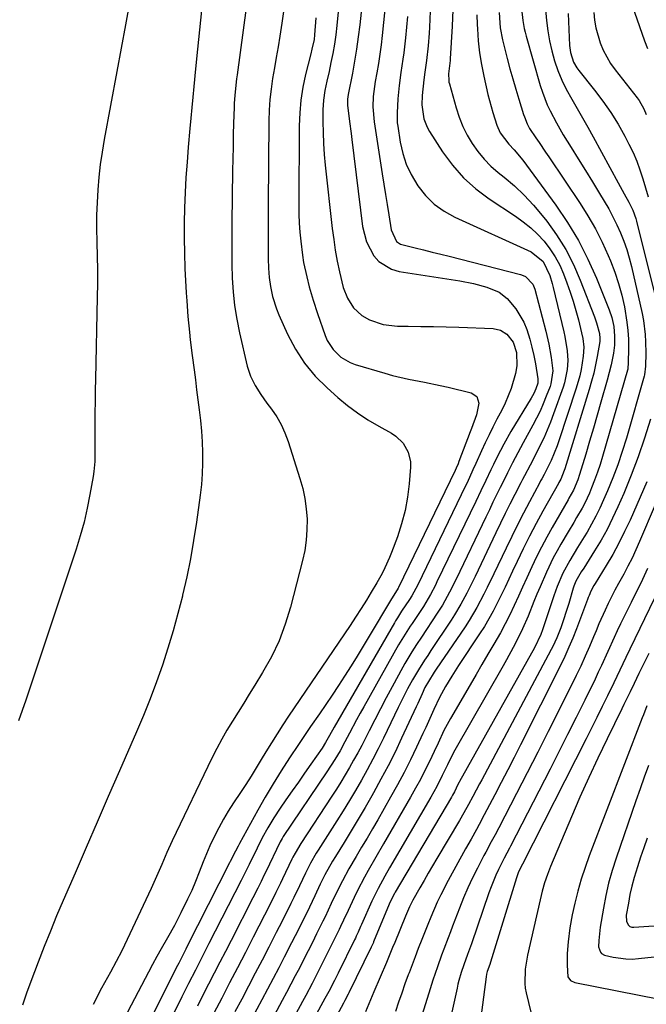
# Model space of a CAD drawing. Units: inches. Extents: x 1852097 to 1857390, y 405363 to 410783.
# Drawn here: x 1852283 to 1852473, y 406904 to 407203 of the extents above; entities that cross this region are included whole.
import ezdxf

# ---------------------------------------------------------------- set-up
doc = ezdxf.new("R2010")
doc.units = ezdxf.units.IN
doc.header["$MEASUREMENT"] = 0
doc.layers.add('7', color=7, linetype='Continuous')
doc.layers.add('8', color=7, linetype='Continuous')

msp = doc.modelspace()

# ---------------------------------------------------------------- linework, layer by layer
at = {"layer": '7', "color": 18}
for points in [[(1852381.5, 407224.09, 1916), (1852379.3, 407201.45, 1916), (1852378.97, 407198.61, 1916), (1852378.58, 407195.78, 1916), (1852378.09, 407192.96, 1916), (1852377.53, 407190.15, 1916), (1852376.94, 407187.46, 1916), (1852376.31, 407184.56, 1916), (1852375.7, 407181.66, 1916), (1852375.24, 407178.74, 1916), (1852375.08, 407175.79, 1916), (1852375.08, 407172.15, 1916), (1852375.13, 407168.85, 1916), (1852375.25, 407165.55, 1916), (1852375.49, 407162.25, 1916), (1852375.79, 407158.97, 1916), (1852377.94, 407139.66, 1916), (1852378.37, 407136.35, 1916), (1852378.86, 407133.05, 1916), (1852379.46, 407129.77, 1916), (1852380.13, 407126.5, 1916), (1852381.28, 407121.73, 1916), (1852382.55, 407118.47, 1916), (1852384.37, 407115.51, 1916), (1852386.87, 407113.22, 1916), (1852389.23, 407111.93, 1916), (1852393.41, 407110.48, 1916), (1852397.81, 407109.97, 1916), (1852401, 407109.94, 1916), (1852404.85, 407109.9, 1916), (1852408.7, 407109.83, 1916), (1852412.55, 407109.74, 1916), (1852416.4, 407109.62, 1916), (1852426.88, 407109.26, 1916), (1852429.09, 407108.78, 1916), (1852430.99, 407107.55, 1916), (1852432.95, 407105.09, 1916), (1852433.89, 407101.92, 1916), (1852434.08, 407097.92, 1916), (1852433.64, 407095.55, 1916), (1852432.28, 407090.98, 1916), (1852430.5, 407086.54, 1916), (1852429.45, 407084.38, 1916), (1852428, 407081.62, 1916), (1852426.78, 407079.25, 1916), (1852425.59, 407076.87, 1916), (1852424.43, 407074.46, 1916), (1852423.31, 407072.04, 1916), (1852421.54, 407068.15, 1916), (1852420.67, 407066.2, 1916), (1852418.89, 407062.29, 1916), (1852418.43, 407061.33, 1916), (1852403.9, 407031.28, 1916), (1852403.33, 407030.14, 1916), (1852402.09, 407027.89, 1916), (1852401.41, 407026.81, 1916), (1852399, 407023.2, 1916), (1852397.74, 407021.24, 1916), (1852397.13, 407020.25, 1916), (1852396.84, 407019.74, 1916), (1852378.54, 406987.97, 1916), (1852377.1, 406985.38, 1916), (1852375.91, 406983.24, 1916), (1852374.86, 406981.6, 1916), (1852371.42, 406976.68, 1916), (1852369.52, 406973.97, 1916), (1852367.63, 406971.25, 1916), (1852365.74, 406968.53, 1916), (1852363.85, 406965.81, 1916), (1852362.07, 406963.25, 1916), (1852360.14, 406960.32, 1916), (1852358.34, 406957.32, 1916), (1852356.66, 406954.24, 1916), (1852355.07, 406951.12, 1916), (1852352.62, 406946.11, 1916), (1852352.32, 406945.51, 1916), (1852351.14, 406943.12, 1916), (1852350.54, 406941.92, 1916), (1852350.24, 406941.33, 1916), (1852340.44, 406922.07, 1916), (1852338.38, 406918.03, 1916), (1852336.31, 406913.98, 1916), (1852334.26, 406909.94, 1916), (1852332.23, 406905.87, 1916), (1852312.13, 406865.1, 1916)], [(1852352.64, 407213.69, 1922), (1852349.01, 407186.41, 1922), (1852348.85, 407185.18, 1922), (1852348.28, 407180.25, 1922), (1852348.11, 407177.77, 1922), (1852348.06, 407176.53, 1922), (1852347.94, 407171.76, 1922), (1852347.85, 407168.14, 1922), (1852347.77, 407164.51, 1922), (1852347.7, 407160.88, 1922), (1852347.64, 407157.26, 1922), (1852347.4, 407141.52, 1922), (1852347.36, 407137.29, 1922), (1852347.36, 407133.07, 1922), (1852347.42, 407128.84, 1922), (1852347.52, 407124.61, 1922), (1852347.77, 407120.4, 1922), (1852348.19, 407116.22, 1922), (1852348.87, 407112.06, 1922), (1852349.71, 407107.93, 1922), (1852352.09, 407097.8, 1922), (1852353.06, 407094.76, 1922), (1852354.49, 407091.9, 1922), (1852356.22, 407089.18, 1922), (1852358.08, 407086.56, 1922), (1852359.49, 407084.68, 1922), (1852361.03, 407082.39, 1922), (1852362.41, 407080.01, 1922), (1852363.54, 407077.51, 1922), (1852364.51, 407074.92, 1922), (1852368.1, 407063.65, 1922), (1852368.94, 407060.59, 1922), (1852369.6, 407057.5, 1922), (1852370.02, 407054.36, 1922), (1852370.26, 407051.2, 1922), (1852370.24, 407048.02, 1922), (1852370.04, 407044.87, 1922), (1852369.56, 407041.75, 1922), (1852368.9, 407038.65, 1922), (1852365.25, 407024.5, 1922), (1852363.65, 407019.29, 1922), (1852361.75, 407014.21, 1922), (1852359.41, 407009.33, 1922), (1852356.76, 407004.56, 1922), (1852354.39, 407000.72, 1922), (1852352.7, 406997.98, 1922), (1852351, 406995.24, 1922), (1852349.3, 406992.51, 1922), (1852347.58, 406989.79, 1922), (1852345.92, 406987.04, 1922), (1852344.31, 406984.25, 1922), (1852342.81, 406981.41, 1922), (1852341.36, 406978.53, 1922), (1852329.29, 406953.39, 1922), (1852327.62, 406949.79, 1922), (1852326.07, 406946.14, 1922), (1852324.52, 406942.49, 1922), (1852322.88, 406938.87, 1922), (1852314.8, 406921.6, 1922), (1852313.99, 406919.93, 1922), (1852312.28, 406916.62, 1922), (1852310.47, 406913.37, 1922), (1852308.68, 406910.11, 1922), (1852307.8, 406908.47, 1922), (1852305.2, 406903.56, 1922)], [(1852387.73, 407215.21, 1914), (1852386.28, 407201.71, 1914), (1852385.83, 407197.99, 1914), (1852385.32, 407194.28, 1914), (1852384.72, 407190.59, 1914), (1852384.04, 407186.91, 1914), (1852382.79, 407180.5, 1914), (1852382.59, 407179.07, 1914), (1852382.59, 407177.14, 1914), (1852382.97, 407174.01, 1914), (1852383.2, 407172.2, 1914), (1852383.64, 407168.59, 1914), (1852383.87, 407166.78, 1914), (1852387.12, 407140.31, 1914), (1852388.29, 407135.65, 1914), (1852390.54, 407131.41, 1914), (1852392.12, 407129.67, 1914), (1852395.96, 407127.28, 1914), (1852398.22, 407126.63, 1914), (1852416.71, 407123.74, 1914), (1852420.83, 407122.95, 1914), (1852424.89, 407121.88, 1914), (1852428.7, 407120.32, 1914), (1852431.07, 407118.37, 1914), (1852433.78, 407115.25, 1914), (1852436.19, 407111.15, 1914), (1852437.09, 407108.91, 1914), (1852437.95, 407106.05, 1914), (1852438.62, 407103.56, 1914), (1852439.19, 407101.05, 1914), (1852439.68, 407098.51, 1914), (1852440.46, 407093.95, 1914), (1852440.47, 407092.61, 1914), (1852439.84, 407090.87, 1914), (1852439.17, 407089.44, 1914), (1852438.79, 407088.74, 1914), (1852438.4, 407088.05, 1914), (1852432.26, 407077.89, 1914), (1852430.08, 407074.1, 1914), (1852428.05, 407070.21, 1914), (1852426.9, 407067.88, 1914), (1852426.12, 407066.28, 1914), (1852424.59, 407063.05, 1914), (1852423.07, 407059.81, 1914), (1852421.53, 407056.59, 1914), (1852409.74, 407032.12, 1914), (1852409.27, 407031.16, 1914), (1852407.82, 407028.34, 1914), (1852405.64, 407024.71, 1914), (1852402.18, 407019.53, 1914), (1852401.65, 407018.72, 1914), (1852400.06, 407016.29, 1914), (1852398.08, 407012.97, 1914), (1852387.53, 406994.16, 1914), (1852386.42, 406992.17, 1914), (1852385.32, 406990.16, 1914), (1852383.18, 406986.14, 1914), (1852381.76, 406983.45, 1914), (1852380.29, 406980.78, 1914), (1852378.76, 406978.15, 1914), (1852376.3, 406974.3, 1914), (1852363.04, 406954.66, 1914), (1852362.91, 406954.46, 1914), (1852362.66, 406954.06, 1914), (1852362.09, 406953, 1914), (1852357.74, 406943.97, 1914), (1852357.25, 406942.97, 1914), (1852356.28, 406940.98, 1914), (1852355.29, 406938.99, 1914), (1852353.79, 406936.02, 1914), (1852347.15, 406923.04, 1914), (1852345.45, 406919.71, 1914), (1852343.74, 406916.39, 1914), (1852342.03, 406913.06, 1914), (1852340.31, 406909.74, 1914), (1852338.61, 406906.41, 1914), (1852336.92, 406903.07, 1914)], [(1852467.58, 407212.01, 1892), (1852472.87, 407196.82, 1892), (1852473.73, 407194.44, 1892)], [(1852316.4, 407208.84, 1926), (1852315.07, 407201.7, 1926), (1852313.74, 407194.56, 1926), (1852312.42, 407187.42, 1926), (1852308.59, 407166.77, 1926), (1852307.96, 407162.96, 1926), (1852307.4, 407159.15, 1926), (1852306.97, 407155.32, 1926), (1852306.63, 407151.47, 1926), (1852306.41, 407147.62, 1926), (1852306.27, 407143.77, 1926), (1852306.26, 407139.91, 1926), (1852306.35, 407135.45, 1926), (1852306.46, 407131.28, 1926), (1852306.52, 407127.12, 1926), (1852306.52, 407122.96, 1926), (1852306.46, 407118.79, 1926), (1852305.94, 407093.84, 1926), (1852305.87, 407090.44, 1926), (1852305.82, 407087.04, 1926), (1852305.79, 407083.64, 1926), (1852305.77, 407080.24, 1926), (1852305.75, 407076.54, 1926), (1852305.75, 407074.99, 1926), (1852305.75, 407071.9, 1926), (1852305.72, 407068.81, 1926), (1852305.45, 407065.74, 1926), (1852305.23, 407064.21, 1926), (1852304.27, 407058.77, 1926), (1852303.44, 407054.55, 1926), (1852302.47, 407050.36, 1926), (1852301.33, 407046.21, 1926), (1852300.06, 407042.1, 1926), (1852284.73, 406996.16, 1926), (1852283.65, 406993, 1926), (1852282.52, 406989.85, 1926)], [(1852442.62, 407207.53, 1898), (1852443.04, 407202.94, 1898), (1852443.42, 407199.83, 1898), (1852443.93, 407196.75, 1898), (1852444.64, 407193.71, 1898), (1852445.49, 407190.69, 1898), (1852446.53, 407187.74, 1898), (1852447.7, 407184.85, 1898), (1852449.07, 407182.05, 1898), (1852450.73, 407179.05, 1898), (1852452.39, 407176.22, 1898), (1852454.04, 407173.37, 1898), (1852455.65, 407170.51, 1898), (1852457.24, 407167.63, 1898), (1852464.88, 407153.63, 1898), (1852466.71, 407150.28, 1898), (1852468.1, 407147.71, 1898), (1852469.26, 407145.27, 1898), (1852470.17, 407142.73, 1898), (1852470.4, 407141.87, 1898), (1852477.38, 407113.87, 1898)], [(1852338.21, 407206.03, 1924), (1852337.61, 407200.12, 1924), (1852337, 407194.21, 1924), (1852336.39, 407188.3, 1924), (1852335.83, 407182.87, 1924), (1852335.5, 407179.68, 1924), (1852335.19, 407176.48, 1924), (1852334.9, 407173.29, 1924), (1852334.61, 407170.09, 1924), (1852334.13, 407164.48, 1924), (1852333.77, 407159.86, 1924), (1852333.45, 407155.25, 1924), (1852333.2, 407150.63, 1924), (1852333, 407146.01, 1924), (1852332.9, 407141.38, 1924), (1852332.87, 407136.76, 1924), (1852332.97, 407132.14, 1924), (1852333.15, 407127.52, 1924), (1852333.53, 407120.11, 1924), (1852333.67, 407117.71, 1924), (1852334.03, 407112.93, 1924), (1852334.48, 407108.16, 1924), (1852334.74, 407105.77, 1924), (1852335.33, 407101.01, 1924), (1852335.91, 407096.67, 1924), (1852336.31, 407093.63, 1924), (1852336.7, 407090.6, 1924), (1852337.1, 407087.57, 1924), (1852337.51, 407084.47, 1924), (1852337.88, 407081.23, 1924), (1852338.18, 407078, 1924), (1852338.39, 407074.75, 1924), (1852338.52, 407071.5, 1924), (1852338.53, 407068.25, 1924), (1852338.42, 407065, 1924), (1852338.16, 407061.77, 1924), (1852337.79, 407058.54, 1924), (1852336.64, 407050.31, 1924), (1852335.77, 407044.73, 1924), (1852334.8, 407039.18, 1924), (1852333.67, 407033.66, 1924), (1852332.44, 407028.15, 1924), (1852332.35, 407027.79, 1924), (1852331.01, 407022.5, 1924), (1852329.56, 407017.24, 1924), (1852327.98, 407012.02, 1924), (1852326.29, 407006.83, 1924), (1852324.47, 407001.69, 1924), (1852322.57, 406996.57, 1924), (1852320.53, 406991.51, 1924), (1852318.42, 406986.48, 1924), (1852313.24, 406974.61, 1924), (1852309.85, 406966.84, 1924), (1852306.47, 406959.07, 1924), (1852303.1, 406951.3, 1924), (1852299.73, 406943.52, 1924), (1852296.11, 406935.15, 1924), (1852294.14, 406930.51, 1924), (1852292.22, 406925.84, 1924), (1852290.36, 406921.15, 1924), (1852288.54, 406916.44, 1924), (1852286.33, 406910.56, 1924), (1852285.01, 406906.98, 1924), (1852283.74, 406903.38, 1924)], [(1852372.93, 407203.79, 1918), (1852372.57, 407198.63, 1918), (1852372.41, 407197.15, 1918), (1852371.76, 407194.24, 1918), (1852371.4, 407192.79, 1918), (1852369.83, 407186.53, 1918), (1852369, 407182.66, 1918), (1852368.37, 407178.77, 1918), (1852368.02, 407174.84, 1918), (1852367.86, 407170.88, 1918), (1852367.76, 407146.8, 1918), (1852367.8, 407144.06, 1918), (1852367.9, 407141.33, 1918), (1852368.08, 407138.59, 1918), (1852368.33, 407135.87, 1918), (1852368.83, 407131.52, 1918), (1852369.18, 407129.33, 1918), (1852370.15, 407125.01, 1918), (1852370.94, 407121.95, 1918), (1852372.09, 407117.85, 1918), (1852373.42, 407113.79, 1918), (1852375.75, 407107.12, 1918), (1852376.4, 407105.59, 1918), (1852378.17, 407102.85, 1918), (1852380.57, 407100.56, 1918), (1852383.39, 407098.92, 1918), (1852384.94, 407098.33, 1918), (1852393.89, 407095.63, 1918), (1852396.27, 407094.96, 1918), (1852401.07, 407093.82, 1918), (1852405.94, 407092.92, 1918), (1852410.78, 407091.92, 1918), (1852413.19, 407091.37, 1918), (1852420.11, 407089.69, 1918), (1852421.85, 407088.54, 1918), (1852422.44, 407086.53, 1918), (1852421.82, 407082.96, 1918), (1852420.26, 407078.87, 1918), (1852419.87, 407077.85, 1918), (1852416.45, 407068.74, 1918), (1852416.19, 407068.06, 1918), (1852415.62, 407066.72, 1918), (1852415.32, 407066.06, 1918), (1852398.03, 407030.45, 1918), (1852397.94, 407030.25, 1918), (1852395.61, 407026.5, 1918), (1852389.13, 407015.59, 1918), (1852387.31, 407012.57, 1918), (1852385.49, 407009.56, 1918), (1852383.63, 407006.57, 1918), (1852381.69, 407003.48, 1918), (1852379.81, 407000.58, 1918), (1852377.92, 406997.7, 1918), (1852375.99, 406994.84, 1918), (1852374.03, 406991.99, 1918), (1852371.32, 406988.1, 1918), (1852368.88, 406984.52, 1918), (1852367.68, 406982.71, 1918), (1852364.93, 406978.56, 1918), (1852362.41, 406974.65, 1918), (1852359.95, 406970.7, 1918), (1852357.58, 406966.69, 1918), (1852355.28, 406962.64, 1918), (1852349.71, 406952.56, 1918), (1852349.29, 406951.78, 1918), (1852348.47, 406950.22, 1918), (1852346.89, 406947.04, 1918), (1852346.68, 406946.63, 1918), (1852333.75, 406921.08, 1918), (1852333.4, 406920.37, 1918), (1852331.95, 406917.53, 1918), (1852331.24, 406916.11, 1918), (1852330.88, 406915.39, 1918), (1852304.97, 406863.58, 1918)], [(1852393.95, 407206.34, 1912), (1852393.1, 407198.43, 1912), (1852392.76, 407195.58, 1912), (1852392.38, 407192.72, 1912), (1852391.94, 407189.88, 1912), (1852391.45, 407187.05, 1912), (1852390.98, 407184.43, 1912), (1852390.4, 407179.83, 1912), (1852390.3, 407176.73, 1912), (1852390.68, 407172.12, 1912), (1852393.14, 407156.27, 1912), (1852393.62, 407153.17, 1912), (1852394.11, 407150.07, 1912), (1852394.59, 407146.96, 1912), (1852395.08, 407143.86, 1912), (1852395.81, 407139.23, 1912), (1852397.48, 407135.78, 1912), (1852398.72, 407134.94, 1912), (1852399.44, 407134.68, 1912), (1852403.09, 407133.8, 1912), (1852405.69, 407133.16, 1912), (1852408.29, 407132.52, 1912), (1852410.89, 407131.87, 1912), (1852413.49, 407131.22, 1912), (1852435.16, 407125.69, 1912), (1852435.93, 407125.42, 1912), (1852436.66, 407125.07, 1912), (1852438.89, 407122.73, 1912), (1852439.5, 407121.21, 1912), (1852442.84, 407108.41, 1912), (1852443.76, 407104.45, 1912), (1852444.48, 407100.45, 1912), (1852444.98, 407096.42, 1912), (1852444.41, 407092.41, 1912), (1852444.15, 407091.64, 1912), (1852442.99, 407088.62, 1912), (1852442.07, 407086.37, 1912), (1852441.09, 407084.14, 1912), (1852438.9, 407079.79, 1912), (1852435.99, 407074.47, 1912), (1852435.17, 407072.96, 1912), (1852434.36, 407071.45, 1912), (1852432.77, 407068.42, 1912), (1852431.21, 407065.37, 1912), (1852430.45, 407063.83, 1912), (1852428.99, 407060.87, 1912), (1852427.89, 407058.62, 1912), (1852426.79, 407056.37, 1912), (1852425.7, 407054.11, 1912), (1852424.62, 407051.86, 1912), (1852415.55, 407032.95, 1912), (1852413.58, 407028.98, 1912), (1852411.45, 407025.1, 1912), (1852409.87, 407022.61, 1912), (1852405.04, 407015.37, 1912), (1852403.55, 407013.11, 1912), (1852402.09, 407010.83, 1912), (1852400, 407007.34, 1912), (1852399.34, 407006.16, 1912), (1852396.11, 407000.18, 1912), (1852394.33, 406996.86, 1912), (1852392.57, 406993.53, 1912), (1852390.84, 406990.18, 1912), (1852389.13, 406986.83, 1912), (1852386.87, 406982.41, 1912), (1852385.67, 406980.14, 1912), (1852384.43, 406977.89, 1912), (1852383.17, 406975.66, 1912), (1852381.87, 406973.44, 1912), (1852380.55, 406971.25, 1912), (1852379.19, 406969.08, 1912), (1852377.8, 406966.92, 1912), (1852368.37, 406952.58, 1912), (1852366.61, 406949.62, 1912), (1852365.97, 406948.39, 1912), (1852365.67, 406947.77, 1912), (1852362.85, 406941.84, 1912), (1852362.18, 406940.44, 1912), (1852360.82, 406937.65, 1912), (1852358.75, 406933.48, 1912), (1852357.34, 406930.71, 1912), (1852353.9, 406924, 1912), (1852351.51, 406919.37, 1912), (1852349.12, 406914.74, 1912), (1852346.73, 406910.12, 1912), (1852344.32, 406905.5, 1912), (1852341.94, 406900.87, 1912)], [(1852407.73, 407205.77, 1908), (1852407.5, 407200.99, 1908), (1852407.39, 407199.09, 1908), (1852407.09, 407195.29, 1908), (1852406.61, 407190.78, 1908), (1852406.1, 407187.29, 1908), (1852405.76, 407184.96, 1908), (1852405.28, 407180.12, 1908), (1852405.2, 407177.28, 1908), (1852405.78, 407173.08, 1908), (1852406.77, 407170.48, 1908), (1852407.46, 407169.25, 1908), (1852411.49, 407163, 1908), (1852414.5, 407158.91, 1908), (1852417.82, 407155.11, 1908), (1852421.59, 407151.76, 1908), (1852425.65, 407148.71, 1908), (1852433.64, 407143.45, 1908), (1852436, 407141.75, 1908), (1852438.26, 407139.93, 1908), (1852440.36, 407137.92, 1908), (1852442.35, 407135.79, 1908), (1852444.12, 407133.49, 1908), (1852445.72, 407131.09, 1908), (1852447.07, 407128.53, 1908), (1852448.24, 407125.88, 1908), (1852449.29, 407123.12, 1908), (1852450.28, 407120.36, 1908), (1852451.2, 407117.58, 1908), (1852452.01, 407114.77, 1908), (1852452.76, 407111.93, 1908), (1852453.71, 407107.98, 1908), (1852454.07, 407106.22, 1908), (1852454.36, 407103.54, 1908), (1852454.21, 407100.86, 1908), (1852453.55, 407096.8, 1908), (1852453.15, 407094.88, 1908), (1852452.08, 407091.09, 1908), (1852446.83, 407075.12, 1908), (1852446.29, 407073.58, 1908), (1852444.43, 407069.06, 1908), (1852442.33, 407064.81, 1908), (1852441.61, 407063.51, 1908), (1852441.26, 407062.86, 1908), (1852440.91, 407062.21, 1908), (1852437.87, 407056.53, 1908), (1852436.03, 407053.03, 1908), (1852434.22, 407049.51, 1908), (1852432.47, 407045.96, 1908), (1852430.76, 407042.39, 1908), (1852427.07, 407034.6, 1908), (1852425.07, 407030.45, 1908), (1852424.05, 407028.4, 1908), (1852421.92, 407024.32, 1908), (1852419.57, 407020.38, 1908), (1852418.31, 407018.46, 1908), (1852409.51, 407005.57, 1908), (1852408.9, 407004.66, 1908), (1852407.17, 407001.88, 1908), (1852406.12, 406999.97, 1908), (1852405.21, 406998.04, 1908), (1852403.9, 406995.13, 1908), (1852403.45, 406994.16, 1908), (1852399.02, 406984.59, 1908), (1852397.01, 406980.38, 1908), (1852394.93, 406976.21, 1908), (1852392.74, 406972.08, 1908), (1852390.49, 406968, 1908), (1852389.95, 406967.06, 1908), (1852387.89, 406963.48, 1908), (1852385.81, 406959.92, 1908), (1852383.68, 406956.38, 1908), (1852381.53, 406952.85, 1908), (1852378.87, 406948.55, 1908), (1852378.04, 406947.17, 1908), (1852375.71, 406942.98, 1908), (1852374.27, 406940.12, 1908), (1852372.62, 406936.65, 1908), (1852370.98, 406933.18, 1908), (1852368.84, 406928.8, 1908), (1852366.66, 406924.44, 1908), (1852365.56, 406922.27, 1908), (1852363.32, 406917.93, 1908), (1852361.64, 406914.68, 1908), (1852359.95, 406911.43, 1908), (1852358.24, 406908.19, 1908), (1852356.53, 406904.96, 1908), (1852350.48, 406893.56, 1908)], [(1852414.58, 407206.19, 1906), (1852414.35, 407201.3, 1906), (1852413.79, 407191.31, 1906), (1852413.76, 407190.76, 1906), (1852413.3, 407186.73, 1906), (1852413.32, 407184.71, 1906), (1852413.41, 407184.21, 1906), (1852413.53, 407183.72, 1906), (1852415.6, 407176.36, 1906), (1852416.53, 407173.53, 1906), (1852417.63, 407170.76, 1906), (1852418.97, 407168.11, 1906), (1852420.46, 407165.53, 1906), (1852422.2, 407163.1, 1906), (1852424.07, 407160.8, 1906), (1852426.17, 407158.7, 1906), (1852428.41, 407156.73, 1906), (1852430.18, 407155.33, 1906), (1852433.31, 407152.65, 1906), (1852436.31, 407149.84, 1906), (1852439.1, 407146.83, 1906), (1852441.76, 407143.68, 1906), (1852443.11, 407141.95, 1906), (1852446.14, 407137.72, 1906), (1852448.89, 407133.34, 1906), (1852451.25, 407128.73, 1906), (1852453.33, 407123.96, 1906), (1852457.6, 407112.84, 1906), (1852458.26, 407110.96, 1906), (1852459.12, 407107.7, 1906), (1852459.32, 407106.18, 1906), (1852459.29, 407105.56, 1906), (1852459.24, 407105.26, 1906), (1852458.47, 407100.77, 1906), (1852457.98, 407098.23, 1906), (1852457.43, 407095.71, 1906), (1852456.78, 407093.21, 1906), (1852456.07, 407090.73, 1906), (1852448.62, 407066.53, 1906), (1852448.44, 407066, 1906), (1852447.38, 407063.44, 1906), (1852446.78, 407062.35, 1906), (1852446.66, 407062.13, 1906), (1852441.99, 407053.72, 1906), (1852439.93, 407049.92, 1906), (1852437.92, 407046.1, 1906), (1852436, 407042.23, 1906), (1852434.13, 407038.34, 1906), (1852432.76, 407035.41, 1906), (1852431.61, 407032.96, 1906), (1852430.45, 407030.52, 1906), (1852429.27, 407028.09, 1906), (1852428.08, 407025.67, 1906), (1852426.84, 407023.27, 1906), (1852425.54, 407020.91, 1906), (1852424.16, 407018.6, 1906), (1852422.71, 407016.32, 1906), (1852416.3, 407006.66, 1906), (1852415.27, 407005.09, 1906), (1852414.26, 407003.5, 1906), (1852412.31, 407000.29, 1906), (1852410.5, 406997, 1906), (1852408.8, 406993.35, 1906), (1852407.17, 406989.65, 1906), (1852406.34, 406987.82, 1906), (1852405.49, 406985.98, 1906), (1852403.56, 406981.85, 1906), (1852401.7, 406977.98, 1906), (1852399.77, 406974.14, 1906), (1852397.74, 406970.36, 1906), (1852395.65, 406966.6, 1906), (1852391.74, 406959.77, 1906), (1852390.12, 406956.97, 1906), (1852388.5, 406954.18, 1906), (1852386.86, 406951.39, 1906), (1852385.21, 406948.61, 1906), (1852382.98, 406944.81, 1906), (1852381.01, 406941.2, 1906), (1852378.92, 406937.01, 1906), (1852377.63, 406934.31, 1906), (1852375.73, 406930.24, 1906), (1852375.08, 406928.89, 1906), (1852373.17, 406925.02, 1906), (1852371.9, 406922.46, 1906), (1852370.62, 406919.91, 1906), (1852369.33, 406917.37, 1906), (1852368.02, 406914.83, 1906), (1852366.7, 406912.3, 1906), (1852365.38, 406909.77, 1906), (1852364.04, 406907.25, 1906), (1852362.7, 406904.73, 1906), (1852351.45, 406883.71, 1906)], [(1852421.9, 407204.75, 1904), (1852422, 407201.78, 1904), (1852422.05, 407200.43, 1904), (1852422.3, 407196.8, 1904), (1852422.67, 407193.18, 1904), (1852423.25, 407189.59, 1904), (1852423.96, 407186.02, 1904), (1852425.24, 407180.44, 1904), (1852425.68, 407178.6, 1904), (1852426.71, 407174.94, 1904), (1852427.92, 407171.18, 1904), (1852428.97, 407168.8, 1904), (1852431.6, 407165.36, 1904), (1852433.27, 407163.67, 1904), (1852435.9, 407160.5, 1904), (1852445.9, 407146.76, 1904), (1852449.46, 407141.47, 1904), (1852452.74, 407136.03, 1904), (1852455.63, 407130.36, 1904), (1852458.23, 407124.54, 1904), (1852462.13, 407114.93, 1904), (1852462.91, 407112.65, 1904), (1852463.51, 407109.86, 1904), (1852463.78, 407106.91, 1904), (1852463.69, 407104.19, 1904), (1852463.41, 407101.74, 1904), (1852462.72, 407098.2, 1904), (1852461.54, 407093.51, 1904), (1852459.62, 407086.79, 1904), (1852458.48, 407082.85, 1904), (1852457.33, 407078.91, 1904), (1852456.17, 407074.98, 1904), (1852454.98, 407071.05, 1904), (1852453.09, 407064.82, 1904), (1852452.56, 407063.21, 1904), (1852451.27, 407060.09, 1904), (1852449.89, 407057.6, 1904), (1852449.61, 407057.11, 1904), (1852444.75, 407048.65, 1904), (1852443.12, 407045.71, 1904), (1852441.54, 407042.74, 1904), (1852440.04, 407039.74, 1904), (1852438.6, 407036.7, 1904), (1852437.09, 407033.4, 1904), (1852435.8, 407030.59, 1904), (1852434.52, 407027.77, 1904), (1852433.24, 407024.96, 1904), (1852431.92, 407022.17, 1904), (1852430.54, 407019.41, 1904), (1852429.07, 407016.69, 1904), (1852427.06, 407013.18, 1904), (1852425.24, 407010.11, 1904), (1852423.44, 407007.03, 1904), (1852421.63, 407003.95, 1904), (1852419.83, 407000.87, 1904), (1852413.84, 406990.58, 1904), (1852411.87, 406986.89, 1904), (1852410.09, 406983.08, 1904), (1852408.9, 406980.55, 1904), (1852407.46, 406977.53, 1904), (1852406.1, 406974.77, 1904), (1852404.71, 406972.04, 1904), (1852403.25, 406969.34, 1904), (1852401.74, 406966.66, 1904), (1852393.52, 406952.46, 1904), (1852391.19, 406948.42, 1904), (1852388.88, 406944.37, 1904), (1852387.75, 406942.34, 1904), (1852385.6, 406938.21, 1904), (1852384.58, 406936.11, 1904), (1852382.73, 406932.17, 1904), (1852381.38, 406929.25, 1904), (1852380.48, 406927.3, 1904), (1852380.02, 406926.33, 1904), (1852379.54, 406925.37, 1904), (1852376.42, 406919.05, 1904), (1852374.59, 406915.38, 1904), (1852373.66, 406913.56, 1904), (1852371.78, 406909.92, 1904), (1852369.86, 406906.3, 1904), (1852368.89, 406904.49, 1904), (1852352.41, 406873.95, 1904)], [(1852428.71, 407205.38, 1902), (1852428.86, 407202.3, 1902), (1852429.01, 407200.7, 1902), (1852429.67, 407197.12, 1902), (1852431.14, 407191.39, 1902), (1852431.96, 407188.29, 1902), (1852432.81, 407185.19, 1902), (1852433.72, 407182.11, 1902), (1852434.66, 407179.04, 1902), (1852436.11, 407174.41, 1902), (1852436.36, 407173.67, 1902), (1852437.23, 407171.5, 1902), (1852437.93, 407170.11, 1902), (1852439.86, 407167.23, 1902), (1852440.85, 407165.81, 1902), (1852442.8, 407162.95, 1902), (1852443.77, 407161.51, 1902), (1852453.25, 407147.34, 1902), (1852455.66, 407143.5, 1902), (1852457.92, 407139.59, 1902), (1852459.95, 407135.56, 1902), (1852461.83, 407131.44, 1902), (1852462.51, 407129.84, 1902), (1852463.83, 407126.43, 1902), (1852464.99, 407122.97, 1902), (1852465.94, 407119.44, 1902), (1852466.73, 407115.87, 1902), (1852467.53, 407111.21, 1902), (1852467.82, 407108.64, 1902), (1852467.96, 407106.05, 1902), (1852467.98, 407103.46, 1902), (1852467.87, 407098.48, 1902), (1852467.83, 407097.43, 1902), (1852467.76, 407096.85, 1902), (1852467.71, 407096.62, 1902), (1852460.12, 407070.32, 1902), (1852459.37, 407067.9, 1902), (1852458.57, 407065.49, 1902), (1852457.69, 407063.1, 1902), (1852456.74, 407060.74, 1902), (1852456.08, 407059.16, 1902), (1852454.68, 407056.1, 1902), (1852453.89, 407054.62, 1902), (1852452.22, 407051.7, 1902), (1852451.36, 407050.25, 1902), (1852449.65, 407047.36, 1902), (1852447.45, 407043.64, 1902), (1852446.26, 407041.55, 1902), (1852445.11, 407039.42, 1902), (1852443.02, 407035.07, 1902), (1852441.1, 407030.65, 1902), (1852440.17, 407028.42, 1902), (1852439.25, 407026.18, 1902), (1852437.45, 407021.7, 1902), (1852435.78, 407017.82, 1902), (1852434.87, 407015.92, 1902), (1852432.93, 407012.17, 1902), (1852430.9, 407008.46, 1902), (1852429.87, 407006.62, 1902), (1852415.23, 406980.97, 1902), (1852414.83, 406980.24, 1902), (1852412.99, 406976.52, 1902), (1852412.27, 406975.02, 1902), (1852411.39, 406973.19, 1902), (1852409.71, 406969.9, 1902), (1852407.91, 406966.68, 1902), (1852395.3, 406945.11, 1902), (1852393.89, 406942.64, 1902), (1852391.84, 406938.89, 1902), (1852389.99, 406935.04, 1902), (1852386.82, 406927.89, 1902), (1852386.56, 406927.3, 1902), (1852385.77, 406925.53, 1902), (1852385.23, 406924.36, 1902), (1852384.95, 406923.78, 1902), (1852384.67, 406923.19, 1902), (1852379.68, 406913.07, 1902), (1852378.56, 406910.85, 1902), (1852376.85, 406907.54, 1902), (1852375.69, 406905.34, 1902), (1852375.1, 406904.25, 1902), (1852353.36, 406864.28, 1902)], [(1852449.6, 407205.1, 1896), (1852450.06, 407195.33, 1896), (1852450.32, 407193.28, 1896), (1852451.29, 407190.34, 1896), (1852452.31, 407188.55, 1896), (1852452.92, 407187.72, 1896), (1852457.7, 407181.78, 1896), (1852460.23, 407178.43, 1896), (1852462.63, 407175, 1896), (1852464.82, 407171.43, 1896), (1852466.86, 407167.77, 1896), (1852468.11, 407165.37, 1896), (1852469.36, 407162.81, 1896), (1852470.49, 407160.21, 1896), (1852471.48, 407157.54, 1896), (1852472.35, 407154.83, 1896), (1852473.17, 407152.04, 1896), (1852473.94, 407149.35, 1896)], [(1852457.45, 407205.42, 1894), (1852457.7, 407203.06, 1894), (1852458.08, 407200.73, 1894), (1852459.36, 407196.16, 1894), (1852460.26, 407193.97, 1894), (1852462.54, 407189.85, 1894), (1852463.92, 407187.93, 1894), (1852470.63, 407179.45, 1894), (1852471.22, 407178.65, 1894), (1852472.66, 407176.05, 1894), (1852473.4, 407174.34, 1894)], [(1852474.66, 407081.63, 1898), (1852472.89, 407075.89, 1898), (1852470.97, 407070.2, 1898), (1852468.83, 407064.59, 1898), (1852466.54, 407059.03, 1898), (1852464.75, 407054.94, 1898), (1852463.16, 407051.51, 1898), (1852461.47, 407048.13, 1898), (1852459.63, 407044.83, 1898), (1852457.69, 407041.59, 1898), (1852454.38, 407036.35, 1898), (1852453.64, 407035.18, 1898), (1852451.96, 407032.32, 1898), (1852451.35, 407030.8, 1898), (1852451.18, 407030.28, 1898), (1852449.85, 407025.61, 1898), (1852449.28, 407023.72, 1898), (1852448.05, 407019.97, 1898), (1852447.37, 407018.12, 1898), (1852446.21, 407015.12, 1898), (1852445.61, 407013.79, 1898), (1852445.28, 407013.14, 1898), (1852423.36, 406971.91, 1898), (1852422.69, 406970.65, 1898), (1852420.68, 406966.89, 1898), (1852419.34, 406964.38, 1898), (1852417.06, 406960.3, 1898), (1852416.59, 406959.5, 1898), (1852409.73, 406947.96, 1898), (1852408.42, 406945.75, 1898), (1852407.13, 406943.54, 1898), (1852405.84, 406941.31, 1898), (1852404.56, 406939.09, 1898), (1852402.4, 406935.29, 1898), (1852401.38, 406933.25, 1898), (1852400.46, 406931.17, 1898), (1852400.17, 406930.46, 1898), (1852396.92, 406922.45, 1898), (1852396.29, 406920.91, 1898), (1852394.37, 406916.31, 1898), (1852390.6, 406907.39, 1898), (1852389.57, 406904.94, 1898), (1852388.08, 406901.32, 1898)], [(1852480.9, 407066.71, 1894), (1852471.38, 407044.4, 1894), (1852470.26, 407041.88, 1894), (1852469.08, 407039.38, 1894), (1852467.83, 407036.92, 1894), (1852466.52, 407034.49, 1894), (1852464.95, 407031.64, 1894), (1852463.88, 407029.63, 1894), (1852461.83, 407025.58, 1894), (1852460.86, 407023.52, 1894), (1852459, 407019.38, 1894), (1852458.13, 407017.28, 1894), (1852457.39, 407015.47, 1894), (1852456.12, 407012.47, 1894), (1852454.82, 407009.5, 1894), (1852453.45, 407006.55, 1894), (1852452.04, 407003.62, 1894), (1852446.76, 406992.99, 1894), (1852443.6, 406986.65, 1894), (1852440.41, 406980.33, 1894), (1852437.19, 406974.02, 1894), (1852433.94, 406967.73, 1894), (1852428.52, 406957.28, 1894), (1852427.41, 406955.16, 1894), (1852426.28, 406953.07, 1894), (1852424.58, 406949.92, 1894), (1852424.03, 406948.86, 1894), (1852422.05, 406945.05, 1894), (1852420.57, 406942.06, 1894), (1852419.15, 406939.04, 1894), (1852417.84, 406935.98, 1894), (1852416.6, 406932.88, 1894), (1852414.51, 406927.4, 1894), (1852413.84, 406925.64, 1894), (1852413.17, 406923.88, 1894), (1852411.83, 406920.37, 1894), (1852411.17, 406918.6, 1894), (1852409.89, 406915.06, 1894), (1852408.51, 406910.96, 1894), (1852407.24, 406907.02, 1894), (1852406.63, 406905.04, 1894), (1852401.84, 406889.4, 1894)], [(1852473.52, 407062.59, 1896), (1852468.46, 407050.98, 1896), (1852466.82, 407047.44, 1896), (1852465.09, 407043.94, 1896), (1852463.21, 407040.52, 1896), (1852461.23, 407037.16, 1896), (1852457.84, 407031.65, 1896), (1852457.49, 407031.07, 1896), (1852456.54, 407029.28, 1896), (1852455.98, 407028.05, 1896), (1852455.72, 407027.43, 1896), (1852455.48, 407026.8, 1896), (1852452.14, 407017.88, 1896), (1852451.03, 407015.05, 1896), (1852449.86, 407012.25, 1896), (1852448.6, 407009.49, 1896), (1852447.28, 407006.75, 1896), (1852435.14, 406982.52, 1896), (1852433.22, 406978.71, 1896), (1852431.28, 406974.91, 1896), (1852429.32, 406971.12, 1896), (1852427.34, 406967.34, 1896), (1852424.94, 406962.77, 1896), (1852424.15, 406961.28, 1896), (1852422.55, 406958.32, 1896), (1852421.74, 406956.84, 1896), (1852420.11, 406953.89, 1896), (1852418.48, 406950.94, 1896), (1852413.15, 406941.26, 1896), (1852410.89, 406936.9, 1896), (1852409.84, 406934.67, 1896), (1852407.89, 406930.16, 1896), (1852406.95, 406927.89, 1896), (1852405.12, 406923.32, 1896), (1852404.04, 406920.56, 1896), (1852403.1, 406918.1, 1896), (1852402.18, 406915.64, 1896), (1852401.27, 406913.17, 1896), (1852401.05, 406912.58, 1896), (1852400.04, 406909.81, 1896), (1852399.05, 406907.03, 1896), (1852398.07, 406904.25, 1896), (1852397.11, 406901.46, 1896)], [(1852473.81, 407036.22, 1892), (1852471.7, 407031.78, 1892), (1852469.49, 407027.39, 1892), (1852468.77, 407025.92, 1892), (1852465.59, 407019.39, 1892), (1852464.58, 407017.3, 1892), (1852463.6, 407015.2, 1892), (1852461.7, 407010.97, 1892), (1852459.8, 407006.73, 1892), (1852458.81, 407004.64, 1892), (1852457.81, 407002.55, 1892), (1852454.67, 406996.18, 1892), (1852452.07, 406990.92, 1892), (1852449.45, 406985.66, 1892), (1852446.8, 406980.42, 1892), (1852444.14, 406975.19, 1892), (1852432.13, 406951.76, 1892), (1852431.81, 406951.14, 1892), (1852430.16, 406948.06, 1892), (1852428.46, 406944.62, 1892), (1852427.65, 406942.89, 1892), (1852426.19, 406939.35, 1892), (1852425.54, 406937.55, 1892), (1852420.21, 406921.96, 1892), (1852419.08, 406918.77, 1892), (1852417.92, 406915.58, 1892), (1852417.14, 406913.25, 1892), (1852416.45, 406910.89, 1892), (1852416.15, 406909.7, 1892), (1852415.87, 406908.5, 1892), (1852408.63, 406875.67, 1892)], [(1852474.2, 407010.35, 1888), (1852471.14, 407004.25, 1888), (1852469.7, 407001.24, 1888), (1852468.46, 406998.68, 1888), (1852466.59, 406994.85, 1888), (1852465.96, 406993.57, 1888), (1852461.46, 406984.41, 1888), (1852458.63, 406978.53, 1888), (1852455.88, 406972.62, 1888), (1852453.23, 406966.67, 1888), (1852450.64, 406960.68, 1888), (1852444.3, 406945.58, 1888), (1852443.32, 406943.1, 1888), (1852442.47, 406940.58, 1888), (1852441.73, 406938.02, 1888), (1852441.4, 406936.73, 1888), (1852441.1, 406935.44, 1888), (1852437.33, 406918.59, 1888), (1852436.6, 406914.28, 1888), (1852436.44, 406909.93, 1888), (1852436.62, 406908.49, 1888), (1852436.9, 406907.07, 1888), (1852438.32, 406901.21, 1888)], [(1852473.55, 406994.39, 1886), (1852472.5, 406991.72, 1886), (1852472.15, 406990.83, 1886), (1852456.07, 406948.83, 1886), (1852454.79, 406945.26, 1886), (1852453.61, 406941.66, 1886), (1852452.59, 406938.02, 1886), (1852451.67, 406934.34, 1886), (1852450.86, 406930.79, 1886), (1852450.12, 406926.92, 1886), (1852449.6, 406922.64, 1886), (1852449.37, 406919.07, 1886), (1852449.32, 406915.49, 1886), (1852449.52, 406911.97, 1886), (1852450.36, 406910.83, 1886), (1852451.63, 406910.22, 1886), (1852477.4, 406905.16, 1886)], [(1852474.1, 406976.26, 1884), (1852472.78, 406972.71, 1884), (1852471.5, 406969.14, 1884), (1852470.25, 406965.57, 1884), (1852464.19, 406948.05, 1884), (1852463.01, 406944.3, 1884), (1852461.95, 406940.52, 1884), (1852461.09, 406936.69, 1884), (1852460.36, 406932.83, 1884), (1852459.42, 406927.04, 1884), (1852459.28, 406926.04, 1884), (1852458.94, 406923.04, 1884), (1852458.9, 406921.05, 1884), (1852459.43, 406919.43, 1884), (1852459.77, 406919.03, 1884), (1852460.72, 406918.54, 1884), (1852463.35, 406917.94, 1884), (1852467.16, 406917.4, 1884), (1852469.07, 406917.39, 1884), (1852471, 406917.5, 1884), (1852475.74, 406918.01, 1884)], [(1852473.64, 406954.12, 1882), (1852472.64, 406951.24, 1882), (1852471.68, 406948.34, 1882), (1852470.73, 406945.43, 1882), (1852469.68, 406942.16, 1882), (1852468.96, 406939.59, 1882), (1852468.42, 406936.98, 1882), (1852467.95, 406934.35, 1882), (1852467.24, 406930.77, 1882), (1852467.35, 406928.81, 1882), (1852467.97, 406927.69, 1882), (1852468.41, 406927.32, 1882), (1852468.97, 406927.12, 1882), (1852469.59, 406927.05, 1882), (1852481.85, 406927.92, 1882)]]:
    msp.add_polyline3d(points, dxfattribs=at)
at = {"layer": '8', "color": 18}
for points in [[(1852363.08, 407205.71, 1920), (1852362.61, 407202.21, 1920), (1852361.99, 407198.18, 1920), (1852361.45, 407194.97, 1920), (1852360.91, 407191.75, 1920), (1852360.36, 407188.54, 1920), (1852359.81, 407185.33, 1920), (1852359.33, 407182.12, 1920), (1852358.96, 407178.89, 1920), (1852358.75, 407175.65, 1920), (1852358.65, 407172.4, 1920), (1852358.45, 407146.82, 1920), (1852358.44, 407144.09, 1920), (1852358.43, 407141.35, 1920), (1852358.43, 407138.62, 1920), (1852358.43, 407135.89, 1920), (1852358.44, 407133.25, 1920), (1852358.47, 407130.43, 1920), (1852358.54, 407127.61, 1920), (1852358.74, 407124.81, 1920), (1852359.15, 407122.03, 1920), (1852359.81, 407118.99, 1920), (1852360.98, 407115.24, 1920), (1852361.72, 407113.41, 1920), (1852364.34, 407107.52, 1920), (1852366.73, 407102.97, 1920), (1852369.48, 407098.69, 1920), (1852372.75, 407094.79, 1920), (1852376.38, 407091.15, 1920), (1852379.62, 407088.29, 1920), (1852382.57, 407085.86, 1920), (1852385.6, 407083.57, 1920), (1852388.78, 407081.49, 1920), (1852392.06, 407079.54, 1920), (1852395.94, 407077.4, 1920), (1852397.26, 407076.53, 1920), (1852399.47, 407074.37, 1920), (1852401.04, 407071.65, 1920), (1852401.71, 407068.66, 1920), (1852401.73, 407067.09, 1920), (1852401.3, 407062, 1920), (1852400.79, 407057.89, 1920), (1852400.06, 407053.83, 1920), (1852399, 407049.84, 1920), (1852397.73, 407045.9, 1920), (1852395.96, 407041.13, 1920), (1852395.34, 407039.53, 1920), (1852393.93, 407036.39, 1920), (1852393.09, 407034.72, 1920), (1852391.5, 407031.83, 1920), (1852389.8, 407029, 1920), (1852388.31, 407026.62, 1920), (1852386.68, 407024.03, 1920), (1852385.02, 407021.46, 1920), (1852383.34, 407018.91, 1920), (1852381.64, 407016.37, 1920), (1852364.64, 406991.3, 1920), (1852362.86, 406988.62, 1920), (1852361.14, 406985.91, 1920), (1852359.45, 406983.17, 1920), (1852357.78, 406980.42, 1920), (1852356.36, 406978.08, 1920), (1852354.81, 406975.55, 1920), (1852353.23, 406973.03, 1920), (1852351.62, 406970.53, 1920), (1852349.99, 406968.04, 1920), (1852347.89, 406964.89, 1920), (1852346.32, 406962.42, 1920), (1852344.82, 406959.92, 1920), (1852343.43, 406957.35, 1920), (1852342.1, 406954.75, 1920), (1852340.75, 406951.86, 1920), (1852339.67, 406949.44, 1920), (1852338.66, 406946.98, 1920), (1852337.43, 406943.79, 1920), (1852336.34, 406941.01, 1920), (1852335.2, 406938.27, 1920), (1852333.96, 406935.56, 1920), (1852331.94, 406931.4, 1920), (1852329.95, 406927.58, 1920), (1852327.84, 406923.82, 1920), (1852325.94, 406920.49, 1920), (1852324.61, 406918.13, 1920), (1852323.32, 406915.74, 1920), (1852322.04, 406913.34, 1920), (1852303.06, 406877.07, 1920)], [(1852400.8, 407204.17, 1910), (1852400.52, 407200.91, 1910), (1852400.19, 407197.66, 1910), (1852399.69, 407193.17, 1910), (1852399.43, 407191.17, 1910), (1852398.81, 407187.17, 1910), (1852398.24, 407183.17, 1910), (1852398.04, 407181.17, 1910), (1852397.89, 407179.15, 1910), (1852397.63, 407174.89, 1910), (1852397.62, 407172.87, 1910), (1852397.7, 407171.86, 1910), (1852397.83, 407170.86, 1910), (1852398.6, 407165.92, 1910), (1852399.37, 407162.53, 1910), (1852400.41, 407159.25, 1910), (1852401.88, 407156.14, 1910), (1852403.97, 407152.62, 1910), (1852406.32, 407149.69, 1910), (1852408.94, 407147.07, 1910), (1852411.95, 407144.93, 1910), (1852415.23, 407143.1, 1910), (1852438.36, 407132.61, 1910), (1852442.04, 407129.65, 1910), (1852444.07, 407125.38, 1910), (1852444.81, 407122.95, 1910), (1852445.13, 407121.71, 1910), (1852448.31, 407108.22, 1910), (1852448.63, 407106.78, 1910), (1852449.36, 407102.42, 1910), (1852449.55, 407099.49, 1910), (1852449.37, 407096.75, 1910), (1852448.52, 407092.71, 1910), (1852448.1, 407091.4, 1910), (1852445.21, 407083.24, 1910), (1852444.28, 407080.76, 1910), (1852443.29, 407078.31, 1910), (1852442.21, 407075.9, 1910), (1852441.07, 407073.52, 1910), (1852439.8, 407070.98, 1910), (1852438.11, 407067.7, 1910), (1852436.38, 407064.44, 1910), (1852435.81, 407063.35, 1910), (1852435.25, 407062.26, 1910), (1852433.42, 407058.7, 1910), (1852431.96, 407055.82, 1910), (1852430.51, 407052.94, 1910), (1852429.09, 407050.03, 1910), (1852427.69, 407047.12, 1910), (1852421.33, 407033.77, 1910), (1852419.68, 407030.38, 1910), (1852418.82, 407028.69, 1910), (1852417.06, 407025.35, 1910), (1852415.13, 407022.1, 1910), (1852414.11, 407020.52, 1910), (1852407.92, 407011.23, 1910), (1852406.95, 407009.77, 1910), (1852405.99, 407008.3, 1910), (1852404.11, 407005.35, 1910), (1852402.31, 407002.35, 1910), (1852400.81, 406999.56, 1910), (1852398.69, 406995.32, 1910), (1852397.99, 406993.89, 1910), (1852393.53, 406984.63, 1910), (1852391.93, 406981.39, 1910), (1852390.28, 406978.18, 1910), (1852388.57, 406975, 1910), (1852386.81, 406971.84, 1910), (1852385, 406968.72, 1910), (1852383.16, 406965.61, 1910), (1852381.27, 406962.53, 1910), (1852379.35, 406959.47, 1910), (1852373.65, 406950.54, 1910), (1852373.05, 406949.57, 1910), (1852371.33, 406946.6, 1910), (1852370.28, 406944.57, 1910), (1852369.77, 406943.54, 1910), (1852367.96, 406939.71, 1910), (1852366.24, 406936.11, 1910), (1852365.37, 406934.32, 1910), (1852363.6, 406930.74, 1910), (1852361.8, 406927.18, 1910), (1852360.89, 406925.41, 1910), (1852358.63, 406921.02, 1910), (1852356.58, 406917.05, 1910), (1852354.53, 406913.09, 1910), (1852352.46, 406909.13, 1910), (1852350.39, 406905.18, 1910), (1852348.33, 406901.28, 1910)], [(1852435.47, 407206.54, 1900), (1852435.88, 407202.95, 1900), (1852436.3, 407200.57, 1900), (1852436.57, 407199.4, 1900), (1852436.88, 407198.24, 1900), (1852441.18, 407183.18, 1900), (1852441.81, 407181.21, 1900), (1852443.29, 407177.35, 1900), (1852444.15, 407175.47, 1900), (1852446.07, 407171.79, 1900), (1852447.1, 407169.99, 1900), (1852448.17, 407168.21, 1900), (1852450.57, 407164.36, 1900), (1852452.73, 407160.87, 1900), (1852454.89, 407157.38, 1900), (1852457.03, 407153.88, 1900), (1852459.17, 407150.38, 1900), (1852460.61, 407148, 1900), (1852461.96, 407145.65, 1900), (1852463.25, 407143.27, 1900), (1852464.43, 407140.84, 1900), (1852465.55, 407138.37, 1900), (1852466.54, 407135.86, 1900), (1852467.44, 407133.31, 1900), (1852468.2, 407130.72, 1900), (1852468.87, 407128.1, 1900), (1852472.11, 407113.78, 1900), (1852472.52, 407111.66, 1900), (1852473.06, 407107.38, 1900), (1852473.18, 407105.22, 1900), (1852473.27, 407101.76, 1900), (1852473.2, 407097.84, 1900), (1852472.88, 407095.18, 1900), (1852472.77, 407094.75, 1900), (1852467.34, 407075.93, 1900), (1852466.08, 407071.86, 1900), (1852464.72, 407067.82, 1900), (1852463.22, 407063.83, 1900), (1852461.61, 407059.88, 1900), (1852460.42, 407057.09, 1900), (1852459.28, 407054.58, 1900), (1852458.08, 407052.11, 1900), (1852456.77, 407049.7, 1900), (1852455.39, 407047.32, 1900), (1852454.49, 407045.85, 1900), (1852452.52, 407042.62, 1900), (1852450.12, 407038.68, 1900), (1852448.02, 407034.79, 1900), (1852446.3, 407030.71, 1900), (1852445.31, 407027.93, 1900), (1852441.84, 407017.54, 1900), (1852441.34, 407016.14, 1900), (1852439.45, 407012.12, 1900), (1852416.64, 406971.44, 1900), (1852416.51, 406971.19, 1900), (1852416.13, 406970.45, 1900), (1852415.07, 406968.29, 1900), (1852414.48, 406967.2, 1900), (1852414.17, 406966.66, 1900), (1852397.08, 406937.73, 1900), (1852396.82, 406937.29, 1900), (1852395.43, 406934.55, 1900), (1852395.23, 406934.07, 1900), (1852390.51, 406922.61, 1900), (1852390.42, 406922.41, 1900), (1852390.17, 406921.81, 1900), (1852389.9, 406921.22, 1900), (1852389.8, 406921.02, 1900), (1852382.93, 406907.09, 1900), (1852382.74, 406906.7, 1900), (1852381.74, 406904.76, 1900), (1852381.54, 406904.38, 1900), (1852381.33, 406903.99, 1900), (1852374.7, 406891.59, 1900)], [(1852475.91, 407027.15, 1890), (1852468.39, 407011.72, 1890), (1852467.16, 407009.15, 1890), (1852465.37, 407005.27, 1890), (1852463.53, 407001.41, 1890), (1852461.6, 406997.44, 1890), (1852459.99, 406994.18, 1890), (1852458.38, 406990.93, 1890), (1852456.76, 406987.68, 1890), (1852455.12, 406984.43, 1890), (1852435.75, 406946.24, 1890), (1852435.36, 406945.52, 1890), (1852434.48, 406943.65, 1890), (1852433.91, 406942.1, 1890), (1852426.04, 406916.46, 1890), (1852425.81, 406915.75, 1890), (1852425.07, 406913.61, 1890), (1852424.85, 406912.76, 1890), (1852424.71, 406911.96, 1890), (1852423.08, 406899.62, 1890)]]:
    msp.add_polyline3d(points, dxfattribs=at)

doc.saveas('drawing.dxf')
